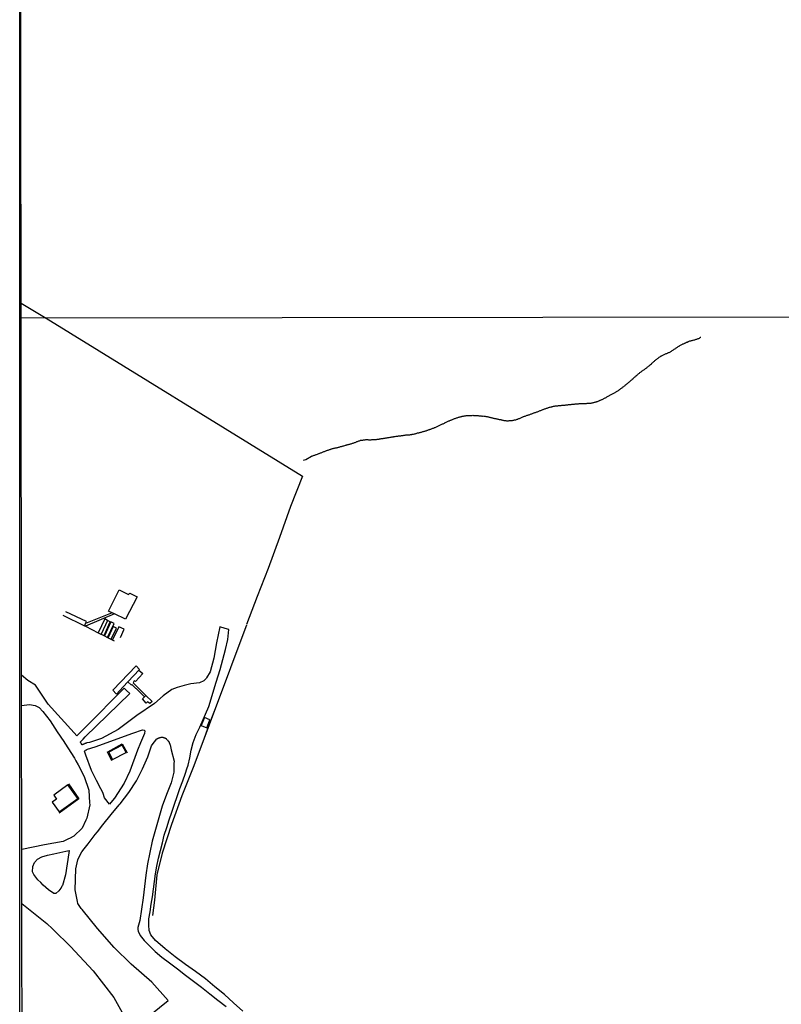
# Model space of a CAD drawing. Units: millimetres. Extents: x 185537 to 187951, y 1668743 to 1671518.
# Drawn here: x 185538 to 185945, y 1670039 to 1670566 of the extents above; entities that cross this region are included whole.
import ezdxf

# ---------------------------------------------------------------- set-up
doc = ezdxf.new("R2010")
doc.units = ezdxf.units.MM
for name, color, linetype in [('IMAGEM', 7, 'Continuous'), ('V-ARROIO', 4, 'Continuous'), ('V-EDIFICACAO', 50, 'Continuous'), ('V-LOTE', 1, 'Continuous'), ('V-REFERENCIA', 43, 'Continuous'), ('V-TESTADA', 5, 'Continuous'), ('X-LIMITE_1000', 7, 'Continuous'), ('X-LIMITE_5000', 7, 'Continuous')]:
    doc.layers.add(name, color=color, linetype=linetype)
picture_1 = doc.add_image_def('image1.jpg', size_in_pixel=(4021, 4623))

msp = doc.modelspace()

# ---------------------------------------------------------------- linework, layer by layer
at = {"layer": 'V-ARROIO'}
msp.add_lwpolyline([(185689.75, 1670330.08), (185691.05, 1670330.53), (185694.11, 1670332.2), (185694.12, 1670332.21), (185694.2, 1670332.25), (185694.29, 1670332.29), (185694.41, 1670332.34), (185694.5, 1670332.38), (185694.84, 1670332.46), (185695.14, 1670332.63), (185695.44, 1670332.72), (185695.78, 1670332.81), (185696.12, 1670332.94), (185696.46, 1670333.06), (185696.81, 1670333.15), (185697.23, 1670333.32), (185697.57, 1670333.49), (185697.91, 1670333.62), (185698.21, 1670333.74), (185698.51, 1670333.83), (185698.85, 1670334), (185699.19, 1670334.08), (185699.53, 1670334.26), (185699.88, 1670334.39), (185700.3, 1670334.51), (185700.64, 1670334.68), (185700.98, 1670334.77), (185701.33, 1670334.94), (185701.67, 1670335.07), (185702, 1670335.19), (185702.26, 1670335.28), (185702.6, 1670335.36), (185702.95, 1670335.49), (185703.29, 1670335.66), (185703.67, 1670335.79), (185703.97, 1670335.88), (185704.31, 1670336.01), (185704.65, 1670336.09), (185704.99, 1670336.22), (185705.33, 1670336.3), (185705.67, 1670336.39), (185706.02, 1670336.47), (185706.36, 1670336.56), (185706.78, 1670336.64), (185707.12, 1670336.73), (185707.47, 1670336.77), (185707.81, 1670336.86), (185708.15, 1670336.9), (185708.57, 1670337.03), (185708.91, 1670337.11), (185709.26, 1670337.24), (185709.6, 1670337.33), (185710.02, 1670337.41), (185710.36, 1670337.5), (185710.71, 1670337.58), (185711.05, 1670337.75), (185711.39, 1670337.84), (185711.81, 1670337.92), (185712.16, 1670338.05), (185712.5, 1670338.14), (185712.84, 1670338.26), (185713.18, 1670338.35), (185713.52, 1670338.43), (185713.86, 1670338.48), (185714.2, 1670338.6), (185714.54, 1670338.69), (185714.97, 1670338.77), (185715.31, 1670338.86), (185715.65, 1670338.99), (185715.99, 1670339.12), (185716.33, 1670339.2), (185716.67, 1670339.33), (185717.02, 1670339.46), (185717.36, 1670339.54), (185717.7, 1670339.71), (185718.04, 1670339.88), (185718.34, 1670340.05), (185718.64, 1670340.14), (185718.98, 1670340.27), (185719.32, 1670340.39), (185719.66, 1670340.48), (185720, 1670340.61), (185720.34, 1670340.7), (185720.68, 1670340.74), (185721.02, 1670340.82), (185721.45, 1670340.87), (185721.79, 1670340.91), (185722.13, 1670340.99), (185722.47, 1670340.99), (185722.81, 1670341.04), (185723.16, 1670341.08), (185723.5, 1670341.08), (185723.84, 1670341.08), (185724.18, 1670341.08), (185724.52, 1670341.04), (185724.95, 1670341.04), (185725.29, 1670341.04), (185725.63, 1670341.04), (185725.97, 1670341.04), (185726.4, 1670341.08), (185726.74, 1670341.08), (185727.08, 1670341.08), (185727.42, 1670341.12), (185727.76, 1670341.12), (185728.1, 1670341.16), (185728.44, 1670341.21), (185728.78, 1670341.21), (185729.13, 1670341.25), (185729.55, 1670341.29), (185729.89, 1670341.33), (185730.23, 1670341.33), (185730.44, 1670341.42), (185730.57, 1670341.5), (185730.92, 1670341.55), (185731.34, 1670341.59), (185731.68, 1670341.63), (185732.02, 1670341.72), (185732.37, 1670341.76), (185732.79, 1670341.8), (185733.13, 1670341.89), (185733.47, 1670341.93), (185733.82, 1670341.97), (185734.16, 1670342.06), (185734.58, 1670342.1), (185734.92, 1670342.15), (185735.27, 1670342.19), (185735.61, 1670342.27), (185736.03, 1670342.32), (185736.37, 1670342.4), (185736.71, 1670342.44), (185737.06, 1670342.53), (185737.4, 1670342.57), (185737.82, 1670342.61), (185738.16, 1670342.7), (185738.51, 1670342.74), (185738.85, 1670342.78), (185739.27, 1670342.87), (185739.61, 1670342.87), (185739.96, 1670342.95), (185740.3, 1670343), (185740.64, 1670343.04), (185741.06, 1670343.08), (185741.4, 1670343.12), (185741.75, 1670343.17), (185742.09, 1670343.21), (185742.43, 1670343.29), (185742.77, 1670343.29), (185743.11, 1670343.34), (185743.41, 1670343.46), (185743.79, 1670343.46), (185744.22, 1670343.51), (185744.56, 1670343.55), (185744.9, 1670343.55), (185745.24, 1670343.59), (185745.58, 1670343.64), (185745.92, 1670343.64), (185746.27, 1670343.68), (185746.61, 1670343.72), (185746.95, 1670343.77), (185747.29, 1670343.81), (185747.63, 1670343.85), (185747.97, 1670343.94), (185748.31, 1670343.98), (185748.65, 1670344.06), (185749.08, 1670344.15), (185749.42, 1670344.23), (185749.76, 1670344.32), (185750.1, 1670344.4), (185750.44, 1670344.49), (185750.79, 1670344.62), (185751.13, 1670344.66), (185751.47, 1670344.74), (185751.81, 1670344.83), (185752.15, 1670344.91), (185752.49, 1670345), (185752.83, 1670345.09), (185753.17, 1670345.17), (185753.51, 1670345.34), (185753.94, 1670345.43), (185754.28, 1670345.56), (185754.62, 1670345.68), (185754.96, 1670345.77), (185755.3, 1670345.85), (185755.65, 1670345.98), (185755.99, 1670346.11), (185756.33, 1670346.19), (185756.67, 1670346.28), (185757.01, 1670346.41), (185757.05, 1670346.45), (185757.26, 1670346.53), (185757.52, 1670346.62), (185757.86, 1670346.75), (185758.2, 1670346.88), (185758.55, 1670346.96), (185758.93, 1670347.13), (185759.23, 1670347.22), (185759.57, 1670347.39), (185759.91, 1670347.47), (185760.25, 1670347.64), (185760.59, 1670347.77), (185760.93, 1670347.9), (185761.27, 1670348.07), (185761.62, 1670348.24), (185762, 1670348.41), (185762.3, 1670348.58), (185762.64, 1670348.75), (185762.98, 1670348.92), (185763.32, 1670349.09), (185763.75, 1670349.26), (185764.09, 1670349.48), (185764.43, 1670349.6), (185764.73, 1670349.78), (185765.11, 1670349.95), (185765.41, 1670350.16), (185765.71, 1670350.29), (185766.05, 1670350.46), (185766.39, 1670350.63), (185766.73, 1670350.76), (185767.07, 1670350.88), (185767.41, 1670351.05), (185767.76, 1670351.18), (185768.1, 1670351.31), (185768.48, 1670351.48), (185768.78, 1670351.57), (185769.07, 1670351.74), (185769.38, 1670351.82), (185769.72, 1670351.99), (185770.14, 1670352.16), (185770.48, 1670352.33), (185770.83, 1670352.42), (185771.17, 1670352.55), (185771.51, 1670352.67), (185771.93, 1670352.76), (185772.27, 1670352.93), (185772.62, 1670353.02), (185772.96, 1670353.1), (185773.38, 1670353.19), (185773.72, 1670353.27), (185774.07, 1670353.36), (185774.41, 1670353.44), (185774.7, 1670353.61), (185775, 1670353.7), (185775.34, 1670353.7), (185775.69, 1670353.78), (185776.03, 1670353.87), (185776.37, 1670353.87), (185776.79, 1670353.91), (185777.14, 1670353.95), (185777.48, 1670353.95), (185777.82, 1670354), (185778.16, 1670354), (185778.5, 1670354.04), (185778.84, 1670354.04), (185779.18, 1670354.04), (185779.52, 1670354.04), (185779.95, 1670354.04), (185780.29, 1670354.08), (185780.63, 1670354.04), (185780.97, 1670354.04), (185781.31, 1670354.04), (185781.66, 1670354), (185782.08, 1670353.95), (185782.42, 1670353.95), (185782.76, 1670353.91), (185783.1, 1670353.91), (185783.45, 1670353.87), (185783.79, 1670353.87), (185784.13, 1670353.83), (185784.47, 1670353.78), (185784.81, 1670353.78), (185785.15, 1670353.7), (185785.49, 1670353.7), (185785.83, 1670353.74), (185786.17, 1670353.7), (185786.6, 1670353.61), (185786.94, 1670353.53), (185787.28, 1670353.44), (185787.62, 1670353.4), (185787.97, 1670353.36), (185788.39, 1670353.23), (185788.73, 1670353.19), (185789.07, 1670353.1), (185789.42, 1670353.02), (185789.76, 1670352.93), (185790.18, 1670352.85), (185790.52, 1670352.76), (185790.86, 1670352.67), (185791.21, 1670352.59), (185791.63, 1670352.5), (185791.97, 1670352.42), (185792.31, 1670352.38), (185792.66, 1670352.29), (185793, 1670352.21), (185793.42, 1670352.12), (185793.76, 1670352.08), (185794.11, 1670351.99), (185794.45, 1670351.91), (185794.87, 1670351.87), (185795.21, 1670351.78), (185795.34, 1670351.78), (185795.47, 1670351.7), (185795.56, 1670351.65), (185795.9, 1670351.57), (185796.24, 1670351.53), (185796.58, 1670351.44), (185796.92, 1670351.35), (185797.26, 1670351.31), (185797.6, 1670351.27), (185798.03, 1670351.22), (185798.37, 1670351.18), (185798.71, 1670351.18), (185799.05, 1670351.18), (185799.48, 1670351.18), (185799.82, 1670351.22), (185800.16, 1670351.22), (185800.5, 1670351.22), (185800.84, 1670351.27), (185801.18, 1670351.31), (185801.52, 1670351.35), (185801.87, 1670351.4), (185802.21, 1670351.48), (185802.63, 1670351.57), (185802.97, 1670351.65), (185803.32, 1670351.74), (185803.66, 1670351.82), (185804, 1670351.95), (185804.33, 1670352.08), (185804.59, 1670352.16), (185804.94, 1670352.29), (185805.28, 1670352.42), (185805.62, 1670352.59), (185806.04, 1670352.76), (185806.39, 1670352.85), (185806.73, 1670353.02), (185807.07, 1670353.19), (185807.36, 1670353.36), (185807.66, 1670353.44), (185808.01, 1670353.61), (185808.35, 1670353.7), (185808.69, 1670353.87), (185809.03, 1670353.95), (185809.37, 1670354.08), (185809.71, 1670354.21), (185810.05, 1670354.29), (185810.39, 1670354.38), (185810.82, 1670354.55), (185811.16, 1670354.64), (185811.5, 1670354.81), (185811.84, 1670354.89), (185812.18, 1670354.98), (185812.52, 1670355.15), (185812.87, 1670355.32), (185813.21, 1670355.4), (185813.55, 1670355.53), (185813.89, 1670355.66), (185814.23, 1670355.74), (185814.57, 1670355.92), (185814.91, 1670356), (185815.25, 1670356.17), (185815.68, 1670356.34), (185816.02, 1670356.43), (185816.36, 1670356.6), (185816.7, 1670356.73), (185817.04, 1670356.85), (185817.39, 1670356.98), (185817.68, 1670357.11), (185817.98, 1670357.19), (185818.32, 1670357.36), (185818.66, 1670357.45), (185819.01, 1670357.58), (185819.35, 1670357.71), (185819.69, 1670357.88), (185820.03, 1670357.96), (185820.37, 1670358.09), (185820.71, 1670358.18), (185821.05, 1670358.3), (185821.39, 1670358.39), (185821.73, 1670358.47), (185822.16, 1670358.6), (185822.5, 1670358.69), (185822.84, 1670358.73), (185823.18, 1670358.81), (185823.53, 1670358.94), (185823.95, 1670359.03), (185824.29, 1670359.07), (185824.63, 1670359.12), (185824.98, 1670359.16), (185825.4, 1670359.16), (185825.74, 1670359.2), (185826.08, 1670359.24), (185826.42, 1670359.24), (185826.77, 1670359.29), (185827.19, 1670359.33), (185827.53, 1670359.37), (185827.87, 1670359.41), (185828.22, 1670359.46), (185828.64, 1670359.5), (185828.98, 1670359.5), (185829.32, 1670359.54), (185829.67, 1670359.58), (185830.01, 1670359.63), (185830.43, 1670359.67), (185830.77, 1670359.71), (185831.11, 1670359.75), (185831.46, 1670359.8), (185831.88, 1670359.84), (185832.22, 1670359.84), (185832.56, 1670359.88), (185832.91, 1670359.92), (185833.25, 1670359.97), (185833.67, 1670360.01), (185834.01, 1670360.05), (185834.36, 1670360.09), (185834.7, 1670360.09), (185835.12, 1670360.14), (185835.46, 1670360.22), (185835.81, 1670360.22), (185836.15, 1670360.26), (185836.49, 1670360.26), (185836.91, 1670360.26), (185837.25, 1670360.31), (185837.6, 1670360.31), (185837.94, 1670360.31), (185838.36, 1670360.35), (185838.7, 1670360.35), (185839.05, 1670360.39), (185839.39, 1670360.39), (185839.73, 1670360.43), (185840.15, 1670360.43), (185840.5, 1670360.43), (185840.84, 1670360.43), (185841.18, 1670360.43), (185841.52, 1670360.48), (185841.86, 1670360.48), (185842.2, 1670360.48), (185842.54, 1670360.52), (185842.88, 1670360.56), (185843.31, 1670360.61), (185843.65, 1670360.65), (185843.99, 1670360.69), (185844.33, 1670360.78), (185844.67, 1670360.86), (185845.01, 1670360.95), (185845.36, 1670361.03), (185845.7, 1670361.12), (185846.04, 1670361.2), (185846.38, 1670361.29), (185846.72, 1670361.46), (185847.06, 1670361.54), (185847.4, 1670361.63), (185847.74, 1670361.8), (185847.87, 1670361.84), (185848.08, 1670362.01), (185848.34, 1670362.1), (185848.68, 1670362.23), (185849.02, 1670362.4), (185849.36, 1670362.48), (185849.49, 1670362.57), (185849.79, 1670362.74), (185850.13, 1670362.87), (185850.43, 1670363.04), (185850.73, 1670363.21), (185851.02, 1670363.38), (185851.33, 1670363.5), (185851.67, 1670363.68), (185852.01, 1670363.89), (185852.35, 1670364.06), (185852.69, 1670364.27), (185853.07, 1670364.44), (185853.37, 1670364.61), (185853.67, 1670364.78), (185853.97, 1670364.95), (185854.31, 1670365.12), (185854.74, 1670365.34), (185855.08, 1670365.51), (185855.42, 1670365.72), (185855.76, 1670365.89), (185856.1, 1670366.06), (185856.4, 1670366.23), (185856.7, 1670366.4), (185856.95, 1670366.62), (185857.21, 1670366.75), (185857.51, 1670366.96), (185857.81, 1670367.17), (185858.15, 1670367.34), (185858.49, 1670367.6), (185858.74, 1670367.81), (185859, 1670367.94), (185859.25, 1670368.15), (185859.51, 1670368.33), (185859.81, 1670368.54), (185860.11, 1670368.75), (185860.45, 1670369.05), (185860.79, 1670369.3), (185861.09, 1670369.56), (185861.43, 1670369.82), (185861.73, 1670370.03), (185862.02, 1670370.29), (185862.37, 1670370.63), (185862.67, 1670370.88), (185862.96, 1670371.09), (185863.26, 1670371.35), (185863.52, 1670371.57), (185863.78, 1670371.78), (185864.12, 1670372.03), (185864.45, 1670372.33), (185864.71, 1670372.59), (185865.01, 1670372.84), (185865.31, 1670373.1), (185865.56, 1670373.36), (185865.99, 1670373.74), (185866.29, 1670373.99), (185866.59, 1670374.25), (185866.84, 1670374.46), (185867.1, 1670374.72), (185867.35, 1670374.98), (185867.78, 1670375.36), (185868.12, 1670375.61), (185868.38, 1670375.83), (185868.64, 1670376.04), (185868.89, 1670376.26), (185869.15, 1670376.47), (185869.4, 1670376.68), (185869.66, 1670376.89), (185870, 1670377.15), (185870.3, 1670377.4), (185870.68, 1670377.66), (185870.93, 1670377.88), (185871.19, 1670378), (185871.49, 1670378.22), (185871.79, 1670378.43), (185872.13, 1670378.6), (185872.47, 1670378.9), (185872.73, 1670379.07), (185873.03, 1670379.28), (185873.33, 1670379.54), (185873.62, 1670379.75), (185873.92, 1670380.01), (185874.26, 1670380.3), (185874.61, 1670380.56), (185874.86, 1670380.78), (185875.12, 1670381.03), (185875.37, 1670381.29), (185875.8, 1670381.67), (185876.1, 1670381.92), (185876.35, 1670382.18), (185876.65, 1670382.4), (185876.9, 1670382.65), (185877.16, 1670382.86), (185877.41, 1670383.08), (185877.68, 1670383.33), (185878.02, 1670383.59), (185878.36, 1670383.85), (185878.7, 1670384.14), (185879, 1670384.4), (185879.38, 1670384.65), (185879.72, 1670384.91), (185880.06, 1670385.08), (185880.4, 1670385.34), (185880.75, 1670385.59), (185881.04, 1670385.81), (185881.34, 1670385.93), (185881.64, 1670386.1), (185882.02, 1670386.27), (185882.37, 1670386.44), (185882.71, 1670386.57), (185883.05, 1670386.7), (185883.39, 1670386.87), (185883.73, 1670387.04), (185884.07, 1670387.17), (185884.37, 1670387.3), (185884.67, 1670387.43), (185884.96, 1670387.6), (185885.27, 1670387.72), (185885.65, 1670387.89), (185885.95, 1670388.06), (185886.29, 1670388.23), (185886.63, 1670388.41), (185886.97, 1670388.66), (185887.27, 1670388.83), (185887.57, 1670389), (185887.82, 1670389.22), (185888.08, 1670389.43), (185888.42, 1670389.6), (185888.8, 1670389.85), (185889.1, 1670390.07), (185889.44, 1670390.37), (185889.74, 1670390.58), (185890.13, 1670390.79), (185890.46, 1670391.01), (185890.72, 1670391.13), (185891.06, 1670391.39), (185891.4, 1670391.56), (185891.75, 1670391.73), (185892.17, 1670391.95), (185892.42, 1670392.12), (185892.68, 1670392.24), (185893.03, 1670392.37), (185893.32, 1670392.5), (185893.62, 1670392.67), (185893.96, 1670392.84), (185894.3, 1670392.92), (185894.65, 1670393.1), (185894.99, 1670393.27), (185895.41, 1670393.52), (185895.75, 1670393.61), (185896.1, 1670393.69), (185896.44, 1670393.86), (185896.86, 1670393.95), (185897.2, 1670394.03), (185897.54, 1670394.12), (185897.89, 1670394.2), (185898.23, 1670394.29), (185898.65, 1670394.37), (185898.99, 1670394.46), (185899.34, 1670394.55), (185899.68, 1670394.72), (185900.1, 1670394.8), (185900.44, 1670394.93), (185900.79, 1670395.1), (185901.13, 1670395.23), (185901.47, 1670395.36), (185901.76, 1670395.57), (185902.15, 1670395.82), (185902.27, 1670395.87)], dxfattribs=at)
at = {"layer": 'V-EDIFICACAO'}
for points in [[(185636.81, 1670192.41), (185635.02, 1670188.15), (185638, 1670187.04), (185639.62, 1670191.3), (185636.81, 1670192.41)], [(185585.64, 1670173.99), (185587.6, 1670170.07), (185594.85, 1670173.74), (185592.81, 1670177.74), (185585.64, 1670173.99)], [(185556.22, 1670150.97), (185557.59, 1670148.83), (185555.37, 1670147.21), (185559.04, 1670142.01), (185569.01, 1670149.09), (185563.81, 1670156.42), (185556.22, 1670150.97)]]:
    msp.add_lwpolyline(points, close=True, dxfattribs=at)
at = {"layer": 'V-LOTE'}
for points in [[(185538.77, 1670414.07), (185552.24, 1670406.11)], [(185552.24, 1670406.11), (185689.32, 1670321.61), (185682.85, 1670305.25), (185676.85, 1670288.71), (185670.85, 1670272.17), (185664.91, 1670257.1), (185659.36, 1670242.28)], [(185585.56, 1670249.41), (185591.27, 1670260.77), (185596.21, 1670258.24), (185596.92, 1670259), (185600.86, 1670257.06), (185594.51, 1670244.99), (185588.7, 1670247.84)], [(185573.22, 1670242.67), (185573.74, 1670243.74), (185562.74, 1670248.98)], [(185588.7, 1670247.84), (185573.1, 1670241.25)], [(185587.45, 1670248.45), (185573.22, 1670242.67)], [(185587.45, 1670248.45), (185585.51, 1670249.4)], [(185588.7, 1670247.84), (185587.45, 1670248.45)], [(185561.02, 1670247.26), (185572.64, 1670241.48)], [(185573.22, 1670242.67), (185573.09, 1670242.62), (185572.64, 1670241.48)], [(185585.01, 1670244.42), (185583.47, 1670245.22), (185580, 1670237.82)], [(185585.01, 1670244.42), (185581.56, 1670237.05)], [(185583.16, 1670236.25), (185586.41, 1670243.69), (185585.01, 1670244.42)], [(185584.94, 1670235.34), (185588.45, 1670242.66), (185586.8, 1670243.6), (185583.35, 1670236.16)], [(185572.64, 1670241.48), (185573.1, 1670241.25)], [(185573.1, 1670241.25), (185580, 1670237.82)], [(185580, 1670237.82), (185583.38, 1670236.14), (185584.94, 1670235.34)], [(185586.84, 1670234.37), (185589.81, 1670240.3), (185587.99, 1670241.07), (185585.25, 1670235.19)], [(185591.9, 1670235.22), (185593.85, 1670239.67), (185590.97, 1670240.96), (185587.57, 1670234)], [(185659.21, 1670241.88), (185659.2, 1670241.86), (185653.55, 1670226.62), (185647.84, 1670211.44), (185642.13, 1670196.2)], [(185584.94, 1670235.34), (185588.44, 1670233.55)], [(185587.75, 1670207.04), (185600.28, 1670220.16), (185601.99, 1670218.22), (185595.87, 1670211.63)], [(185601.62, 1670217.82), (185603.8, 1670215.94), (185599.91, 1670211.76), (185599.2, 1670212.05), (185598.62, 1670210.94), (185605.51, 1670204.2)], [(185595.87, 1670211.63), (185593.36, 1670208.92)], [(185600.11, 1670208.06), (185598.04, 1670210.07), (185597.8, 1670209.81), (185595.87, 1670211.63)], [(185589.62, 1670205.17), (185587.75, 1670207.04)], [(185593.35, 1670208.92), (185589.75, 1670205.04), (185589.74, 1670205.05)], [(185604.8, 1670203.51), (185600.28, 1670207.9)], [(185605.51, 1670204.2), (185608.79, 1670200.99), (185607.67, 1670199.93), (185606.38, 1670200.93), (185605.55, 1670200.22), (185603.61, 1670202.4), (185604.21, 1670202.94), (185604.8, 1670203.51)], [(185604.8, 1670203.51), (185605.51, 1670204.2)], [(185642.13, 1670196.2), (185636.48, 1670180.96)], [(185636.48, 1670180.96), (185630.83, 1670165.78), (185624.71, 1670150.54), (185619.18, 1670135.3), (185614.12, 1670120), (185611.41, 1670108.29), (185610.06, 1670094.87), (185609.06, 1670086.57)]]:
    msp.add_lwpolyline(points, dxfattribs=at)
at = {"layer": 'V-REFERENCIA'}
for points in [[(185647.85, 1670240.15), (185645.09, 1670240.91), (185643.3, 1670232.47), (185641.83, 1670224.2), (185639.83, 1670216.84), (185637.83, 1670213.65)], [(185643.09, 1670211.29), (185645.19, 1670218.08), (185645.99, 1670220.87), (185647.98, 1670228.76), (185649.33, 1670234.12), (185649.77, 1670239.62), (185647.85, 1670240.15)], [(185567.06, 1670184.36), (185553.29, 1670199.57), (185546.52, 1670209.69), (185542.39, 1670212.23), (185539.03, 1670215.03)], [(185637.83, 1670213.65), (185637.65, 1670213.36), (185636.42, 1670212.01), (185634.07, 1670211.07), (185629.6, 1670210.42), (185625.89, 1670209.54), (185622.12, 1670208.6), (185619.36, 1670207.42), (185614.65, 1670204.07), (185610.01, 1670199.95), (185600.71, 1670193.48), (185595.69, 1670189.83)], [(185627.46, 1670165.01), (185628.14, 1670166.98), (185628.93, 1670170.95), (185629.72, 1670174.95), (185630.75, 1670179.13), (185632.31, 1670183.31), (185634.28, 1670187.34), (185639.07, 1670198.3), (185643.09, 1670211.29)], [(185595.19, 1670206.99), (185593.88, 1670208.22), (185573.41, 1670187.51), (185569.91, 1670184.09)], [(185571.91, 1670180.94), (185573.05, 1670182.09), (185596.94, 1670205.34), (185595.19, 1670206.99)], [(185539.05, 1670198.82), (185543.17, 1670199.35), (185546.35, 1670198.85), (185548.47, 1670197.76), (185550.44, 1670195.67), (185554.26, 1670190.64), (185558.05, 1670184.87), (185561.52, 1670179.65)], [(185595.69, 1670189.83), (185590.59, 1670186.12), (185581.71, 1670181.29), (185575.36, 1670179.05), (185573.82, 1670178.85), (185573.75, 1670178.84), (185573.67, 1670178.76), (185573.5, 1670178.76), (185573.37, 1670178.67), (185573.24, 1670178.63), (185572.99, 1670178.5), (185572.81, 1670178.5)], [(185598.5, 1670184.05), (185603.68, 1670185.93), (185604.5, 1670185.69), (185604.92, 1670185.34), (185604.74, 1670183.99), (185602.53, 1670178.86)], [(185561.52, 1670179.65), (185562.08, 1670178.81), (185567.29, 1670170.75), (185568.07, 1670169.37)], [(185569.91, 1670184.09), (185568.53, 1670182.74), (185567.06, 1670184.36)], [(185572.81, 1670178.5), (185572.68, 1670178.42), (185572.3, 1670178.25), (185572.13, 1670178.16), (185571.96, 1670178.07), (185571.79, 1670178.07), (185571.75, 1670178.03), (185571.66, 1670177.99), (185571.45, 1670177.9), (185571.23, 1670177.95), (185571.19, 1670177.99), (185571.15, 1670178.07), (185571.06, 1670178.29), (185570.98, 1670178.46), (185570.89, 1670178.63), (185570.81, 1670178.8), (185570.68, 1670178.97), (185570.59, 1670179.14), (185570.43, 1670179.45), (185571.91, 1670180.94)], [(185574.28, 1670175.46), (185578.3, 1670176.73), (185598.5, 1670184.05)], [(185608.57, 1670177.33), (185608.79, 1670177.94), (185611.32, 1670181.06), (185611.53, 1670181.14), (185611.7, 1670181.23), (185611.87, 1670181.32), (185612.04, 1670181.4), (185612.21, 1670181.49), (185612.38, 1670181.57), (185612.47, 1670181.57), (185612.59, 1670181.66), (185612.72, 1670181.66), (185612.85, 1670181.74), (185613.24, 1670181.83), (185613.66, 1670181.91), (185613.83, 1670181.91), (185614.09, 1670181.91), (185614.26, 1670181.91), (185614.43, 1670181.91), (185614.6, 1670181.91), (185614.68, 1670181.87), (185614.77, 1670181.83), (185615.11, 1670181.74), (185615.28, 1670181.66), (185615.45, 1670181.66), (185615.62, 1670181.57), (185615.79, 1670181.53), (185615.88, 1670181.4), (185616.26, 1670181.19), (185616.39, 1670181.1), (185616.56, 1670180.97), (185616.94, 1670180.59), (185617.03, 1670180.46), (185617.2, 1670180.25), (185617.28, 1670180.12), (185617.45, 1670179.91), (185617.54, 1670179.74), (185617.71, 1670179.57), (185617.8, 1670179.4), (185617.88, 1670179.23), (185617.93, 1670179.06), (185618.01, 1670178.88), (185618.05, 1670178.8), (185618.14, 1670178.63), (185618.14, 1670178.46), (185618.22, 1670178.33), (185618.31, 1670178.12), (185618.39, 1670177.9), (185619.08, 1670175.27), (185620.53, 1670169.12), (185620.49, 1670167.96)], [(185573.41, 1670172.29), (185572.83, 1670173.88), (185572.9, 1670173.94), (185572.77, 1670174.11), (185572.68, 1670174.37), (185572.68, 1670174.49), (185572.77, 1670174.58), (185572.98, 1670174.88), (185573.2, 1670175.05), (185573.79, 1670175.18), (185573.84, 1670175.26), (185573.92, 1670175.35), (185574.28, 1670175.46)], [(185602.53, 1670178.86), (185600.91, 1670175.1), (185596.85, 1670163.8), (185593.85, 1670157.33), (185588.67, 1670149.33), (185588.49, 1670149.12)], [(185591.22, 1670145.81), (185591.67, 1670146.34), (185596.38, 1670152.46), (185600.5, 1670158.64), (185603.62, 1670165), (185606.44, 1670171.47), (185608.57, 1670177.33)], [(185568.07, 1670169.37), (185569.29, 1670167.22), (185572.41, 1670160.86), (185575, 1670153.68), (185575.41, 1670146.79)], [(185576.38, 1670164.09), (185573.41, 1670172.29)], [(185582.61, 1670151.93), (185581.44, 1670154.39), (185579.09, 1670158.86), (185576.38, 1670164.09)], [(185620.49, 1670167.96), (185620.35, 1670163.29), (185619.06, 1670157.49), (185616.53, 1670151.31), (185614.18, 1670145.13), (185612.33, 1670138.89), (185610.59, 1670132.62), (185608.88, 1670126.35), (185607.56, 1670120.26), (185606.35, 1670114.17), (185605.44, 1670108.11), (185604.76, 1670102.08), (185603.94, 1670096.02), (185603.12, 1670089.96), (185602.33, 1670083.93), (185601.21, 1670080.1), (185601.21, 1670079.88), (185601.21, 1670079.63), (185601.21, 1670079.37), (185601.21, 1670079.2), (185601.21, 1670079.03), (185601.25, 1670078.86), (185601.3, 1670078.6), (185601.3, 1670078.35), (185601.3, 1670078.3), (185602.39, 1670075.92), (185604.6, 1670073.32), (185607.37, 1670070.43), (185610.5, 1670067.39), (185614.06, 1670064.32), (185618.15, 1670061.22), (185622.4, 1670058.06), (185626.67, 1670054.75), (185630.94, 1670051.5), (185635.31, 1670048.22), (185639.66, 1670044.78), (185643.98, 1670041.3), (185648.41, 1670037.85)], [(185657.32, 1670035.51), (185652.41, 1670039.92), (185647.5, 1670044.33), (185642.44, 1670048.54), (185637.32, 1670052.66), (185632.05, 1670056.6), (185626.61, 1670060.34), (185621.2, 1670064.58), (185615.79, 1670068.82), (185610.55, 1670073.26), (185608.14, 1670076.2), (185607.26, 1670078.52), (185607.05, 1670081.43), (185607.14, 1670084.78), (185607.7, 1670088.61), (185608.32, 1670092.61), (185608.94, 1670096.67), (185609.5, 1670100.73), (185610.06, 1670104.79), (185610.62, 1670108.88), (185611.3, 1670113), (185612.27, 1670117.18), (185613.36, 1670121.33), (185614.36, 1670125.42), (185615.3, 1670129.51), (185616.62, 1670133.63), (185617.94, 1670137.78), (185619.29, 1670141.93), (185620.7, 1670146.08), (185622.14, 1670150.26), (185623.64, 1670154.44), (185625.17, 1670158.62), (185626.7, 1670162.8), (185627.46, 1670165.01)], [(185588.49, 1670149.12), (185586.02, 1670146.21), (185583.26, 1670149.51), (185582.67, 1670151.81), (185582.61, 1670151.93)], [(185575.41, 1670146.79), (185575.47, 1670145.85), (185573.88, 1670138.61), (185573.37, 1670137.53)], [(185579.61, 1670131.4), (185582.49, 1670135.16), (185586.9, 1670140.69), (185591.22, 1670145.81)], [(185573.37, 1670137.53), (185571.35, 1670133.25), (185566.88, 1670128.95), (185564.7, 1670127.85)], [(185564.03, 1670127.51), (185561.29, 1670126.13), (185551.35, 1670124.42), (185539.15, 1670121.95)], [(185564.7, 1670127.85), (185564.03, 1670127.51)], [(185571.82, 1670121.38), (185574.66, 1670124.92), (185578.43, 1670129.86), (185579.61, 1670131.4)], [(185549.22, 1670104.22), (185547.68, 1670105.71), (185545.52, 1670108.58), (185544.89, 1670109.94), (185545.05, 1670112.87), (185545.95, 1670114.93), (185547.57, 1670116.79), (185549.92, 1670118.05), (185552.95, 1670118.82), (185556.17, 1670119.53), (185559.44, 1670120.26), (185562.72, 1670120.99), (185564.44, 1670121.41), (185564.24, 1670120.07)], [(185564.24, 1670120.07), (185562.45, 1670108.37), (185560.8, 1670102.6), (185560.75, 1670102.52), (185560.58, 1670102.22), (185560.54, 1670102.14), (185560.49, 1670102.05), (185560.4, 1670101.97), (185560.4, 1670101.88), (185560.32, 1670101.8), (185560.32, 1670101.71), (185560.23, 1670101.63), (185560.15, 1670101.46), (185560.02, 1670101.33), (185559.98, 1670101.29), (185558.85, 1670099.75), (185557.39, 1670098.39)], [(185568.94, 1670094), (185567.66, 1670100.38), (185567.95, 1670111.56), (185569.07, 1670116.44), (185571.31, 1670120.74), (185571.45, 1670120.91)], [(185571.45, 1670120.91), (185571.82, 1670121.38)], [(185557.39, 1670098.39), (185556.17, 1670098.37), (185553.39, 1670100.28), (185550.58, 1670102.89), (185549.22, 1670104.22)], [(185539.19, 1670092.96), (185552.55, 1670082.3), (185555.47, 1670079.46)], [(185571.32, 1670089.74), (185570.9, 1670090.26), (185569.13, 1670093.03), (185568.94, 1670094)], [(185608.15, 1670033.64), (185617.32, 1670041.18), (185608.67, 1670050.95), (185597.67, 1670060.66), (185588.43, 1670069.43), (185579.55, 1670079.61), (185571.32, 1670089.74)], [(185555.47, 1670079.46), (185555.99, 1670078.96)], [(185555.99, 1670078.96), (185565.14, 1670070.06), (185577.32, 1670056.94), (185588.32, 1670042.82), (185596.2, 1670028.64), (185598.45, 1670025.67)]]:
    msp.add_lwpolyline(points, dxfattribs=at)
at = {"layer": 'V-TESTADA'}
for points in [[(185659.21, 1670241.88), (185659.2, 1670241.86), (185653.55, 1670226.62), (185647.84, 1670211.44), (185642.13, 1670196.2)], [(185600.11, 1670208.06), (185598.04, 1670210.07), (185597.8, 1670209.81), (185595.87, 1670211.63)], [(185593.35, 1670208.92), (185589.75, 1670205.04), (185589.74, 1670205.05)], [(185642.13, 1670196.2), (185640.29, 1670191.25)], [(185634.76, 1670188.02), (185636.78, 1670192.78)], [(185638.51, 1670186.43), (185636.48, 1670180.96)], [(185636.48, 1670180.96), (185630.83, 1670165.78), (185624.71, 1670150.54), (185619.18, 1670135.3), (185614.12, 1670120), (185611.41, 1670108.29), (185610.06, 1670094.87), (185609.06, 1670086.57)], [(185587.32, 1670169.39), (185584.99, 1670174.18)], [(185585.2, 1670174.11), (185592.86, 1670178.36), (185595.53, 1670173.64)], [(185564.06, 1670156.94), (185569.6, 1670149.07), (185559.06, 1670141.4)]]:
    msp.add_lwpolyline(points, dxfattribs=at)
at = {"layer": 'X-LIMITE_1000'}
msp.add_line((187948.98, 1670408.99), (185538.78, 1670406.09), dxfattribs=at)
at = {"layer": 'X-LIMITE_5000'}
msp.add_lwpolyline([(185539.25, 1670003.45), (185539.12, 1670092.62), (185539.1, 1670106.05), (185539.08, 1670121.61), (185538.98, 1670198.48), (185538.97, 1670207), (185538.96, 1670214.69), (185538.71, 1670405.75), (185538.7, 1670413.66), (185538.14, 1670840.51)], dxfattribs=at)

# ---------------------------------------------------------------- referenced raster images: frames only (the image files are external)
at = {"layer": 'IMAGEM'}
image = msp.add_image(picture_1, insert=(185537.99, 1668742.9), size_in_units=(2413.04, 2774.31), dxfattribs=at)
image.dxf.flags = 7

doc.saveas('drawing.dxf')
